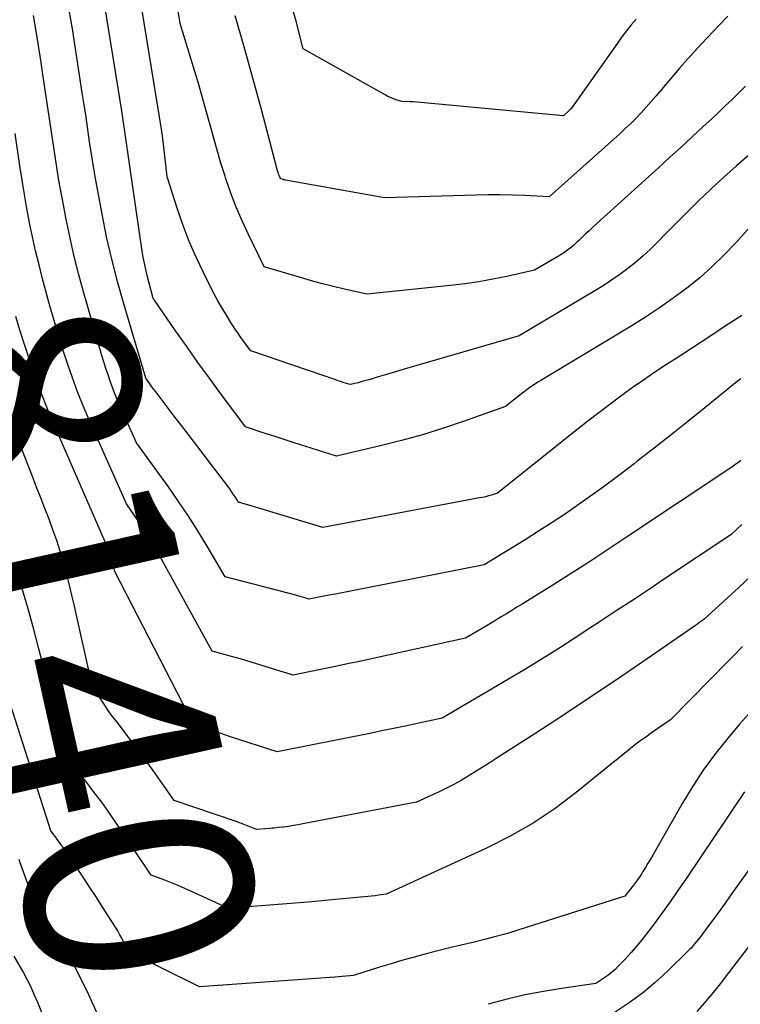
# Model space of a CAD drawing. Units: inches. Extents: x 2617517 to 2619650, y 1507206 to 1508947.
# Drawn here: x 2618221 to 2618267, y 1507839 to 1507901 of the extents above; entities that cross this region are included whole.
import ezdxf
from ezdxf.enums import TextEntityAlignment as Align

# ---------------------------------------------------------------- set-up
doc = ezdxf.new("R2010")
doc.units = ezdxf.units.IN
doc.header["$MEASUREMENT"] = 0
doc.layers.add('Tile_2643_35_SE_contour_2ft', color=215, linetype='Continuous')
doc.layers.add('Tile_2643_35_SE_contour_anno_2ft', color=177, linetype='Continuous')
doc.styles.add('Arial', font='arial.ttf')

msp = doc.modelspace()

# ---------------------------------------------------------------- linework, layer by layer
at = {"layer": 'Tile_2643_35_SE_contour_2ft'}
for points in [[(2618266.882, 1507896.9, 8154), (2618266.46, 1507896.48, 8154), (2618266.038, 1507896.06, 8154), (2618265.612, 1507895.645, 8154), (2618265.182, 1507895.234, 8154), (2618264.748, 1507894.827, 8154), (2618264.214, 1507894.333, 8154), (2618263.509, 1507893.683, 8154), (2618262.803, 1507893.034, 8154), (2618262.095, 1507892.388, 8154), (2618261.386, 1507891.743, 8154), (2618257.456, 1507888.181, 8154), (2618257.212, 1507887.958, 8154), (2618256.97, 1507887.733, 8154), (2618256.729, 1507887.505, 8154), (2618256.491, 1507887.276, 8154), (2618256.305, 1507887.096, 8154), (2618256.158, 1507886.959, 8154), (2618256.008, 1507886.825, 8154), (2618255.854, 1507886.697, 8154), (2618255.696, 1507886.572, 8154), (2618255.535, 1507886.453, 8154), (2618255.37, 1507886.337, 8154), (2618255.202, 1507886.228, 8154), (2618255.031, 1507886.122, 8154), (2618253.51, 1507885.22, 8154), (2618251.747, 1507884.829, 8154), (2618250.862, 1507884.65, 8154), (2618249.975, 1507884.491, 8154), (2618249.083, 1507884.362, 8154), (2618248.187, 1507884.255, 8154), (2618242.88, 1507883.71, 8154), (2618241.47, 1507884.025, 8154), (2618240.766, 1507884.19, 8154), (2618240.066, 1507884.365, 8154), (2618239.369, 1507884.556, 8154), (2618238.675, 1507884.756, 8154), (2618236.37, 1507885.45, 8154), (2618235.368, 1507887.485, 8154), (2618234.966, 1507888.35, 8154), (2618234.59, 1507889.225, 8154), (2618234.253, 1507890.116, 8154), (2618233.942, 1507891.017, 8154), (2618233.886, 1507891.192, 8154), (2618233.629, 1507892.016, 8154), (2618233.38, 1507892.843, 8154), (2618233.144, 1507893.673, 8154), (2618232.916, 1507894.505, 8154), (2618232.69, 1507895.338, 8154), (2618232.458, 1507896.17, 8154), (2618232.217, 1507896.999, 8154), (2618231.971, 1507897.827, 8154), (2618231.05, 1507900.87, 8154), (2618230.052, 1507906.953, 8154)], [(2618267.122, 1507892.552, 8152), (2618266.316, 1507891.853, 8152), (2618265.524, 1507891.139, 8152), (2618264.742, 1507890.415, 8152), (2618264.633, 1507890.313, 8152), (2618263.916, 1507889.627, 8152), (2618263.206, 1507888.935, 8152), (2618262.506, 1507888.234, 8152), (2618261.812, 1507887.525, 8152), (2618261.314, 1507887.01, 8152), (2618260.865, 1507886.565, 8152), (2618260.402, 1507886.134, 8152), (2618259.921, 1507885.725, 8152), (2618259.426, 1507885.33, 8152), (2618258.917, 1507884.954, 8152), (2618258.398, 1507884.592, 8152), (2618257.868, 1507884.247, 8152), (2618257.329, 1507883.915, 8152), (2618252.53, 1507881.07, 8152), (2618245.399, 1507878.995, 8152), (2618244.97, 1507878.869, 8152), (2618244.542, 1507878.741, 8152), (2618244.115, 1507878.612, 8152), (2618243.688, 1507878.482, 8152), (2618243.333, 1507878.372, 8152), (2618243.083, 1507878.298, 8152), (2618242.832, 1507878.226, 8152), (2618242.58, 1507878.159, 8152), (2618242.327, 1507878.094, 8152), (2618241.82, 1507877.97, 8152), (2618241.518, 1507878.067, 8152), (2618241.367, 1507878.116, 8152), (2618241.216, 1507878.166, 8152), (2618241.065, 1507878.216, 8152), (2618240.915, 1507878.267, 8152), (2618235.52, 1507880.11, 8152), (2618235.183, 1507880.567, 8152), (2618235.017, 1507880.797, 8152), (2618234.852, 1507881.029, 8152), (2618234.691, 1507881.263, 8152), (2618234.533, 1507881.498, 8152), (2618234.257, 1507881.915, 8152), (2618233.971, 1507882.366, 8152), (2618233.695, 1507882.822, 8152), (2618233.435, 1507883.288, 8152), (2618233.186, 1507883.76, 8152), (2618232.515, 1507885.086, 8152), (2618232.05, 1507886.064, 8152), (2618231.616, 1507887.056, 8152), (2618231.231, 1507888.067, 8152), (2618230.878, 1507889.091, 8152), (2618230.22, 1507891.16, 8152), (2618229.962, 1507893.414, 8152), (2618229.951, 1507893.508, 8152), (2618229.94, 1507893.603, 8152), (2618229.928, 1507893.697, 8152), (2618229.915, 1507893.791, 8152), (2618229.902, 1507893.886, 8152), (2618229.888, 1507893.98, 8152), (2618229.874, 1507894.074, 8152), (2618229.858, 1507894.168, 8152), (2618228.115, 1507904.82, 8152)], [(2618229.332, 1507883.439, 8150), (2618228.952, 1507884.892, 8150), (2618228.858, 1507885.277, 8150), (2618228.773, 1507885.664, 8150), (2618228.7, 1507886.055, 8150), (2618228.636, 1507886.446, 8150), (2618227.854, 1507891.83, 8150), (2618227.791, 1507892.268, 8150), (2618227.728, 1507892.705, 8150), (2618227.665, 1507893.143, 8150), (2618227.603, 1507893.58, 8150), (2618227.54, 1507894.018, 8150), (2618227.475, 1507894.455, 8150), (2618227.408, 1507894.892, 8150), (2618227.339, 1507895.329, 8150), (2618226.165, 1507902.678, 8150)], [(2618266.591, 1507878.334, 8146), (2618266.371, 1507878.16, 8146), (2618264.305, 1507876.493, 8146), (2618263.241, 1507875.64, 8146), (2618262.175, 1507874.79, 8146), (2618261.104, 1507873.946, 8146), (2618260.031, 1507873.106, 8146), (2618259.833, 1507872.951, 8146), (2618258.849, 1507872.2, 8146), (2618257.857, 1507871.462, 8146), (2618256.851, 1507870.743, 8146), (2618255.835, 1507870.036, 8146), (2618255.468, 1507869.785, 8146), (2618254.625, 1507869.221, 8146), (2618253.775, 1507868.666, 8146), (2618252.916, 1507868.126, 8146), (2618252.05, 1507867.596, 8146), (2618250.31, 1507866.55, 8146), (2618241.728, 1507864.851, 8146), (2618241.31, 1507864.769, 8146), (2618240.892, 1507864.688, 8146), (2618240.475, 1507864.607, 8146), (2618240.056, 1507864.528, 8146), (2618239.22, 1507864.37, 8146), (2618238.937, 1507864.451, 8146), (2618238.795, 1507864.491, 8146), (2618238.653, 1507864.53, 8146), (2618238.511, 1507864.569, 8146), (2618238.368, 1507864.607, 8146), (2618233.9, 1507865.79, 8146), (2618232.756, 1507867.727, 8146), (2618232.171, 1507868.687, 8146), (2618231.568, 1507869.635, 8146), (2618230.939, 1507870.566, 8146), (2618230.292, 1507871.485, 8146), (2618228.27, 1507874.27, 8146), (2618227.24, 1507876.593, 8146), (2618227.071, 1507876.987, 8146), (2618226.907, 1507877.384, 8146), (2618226.754, 1507877.784, 8146), (2618226.606, 1507878.187, 8146), (2618226.467, 1507878.593, 8146), (2618226.332, 1507879, 8146), (2618226.205, 1507879.41, 8146), (2618226.082, 1507879.822, 8146), (2618224.92, 1507883.851, 8146), (2618224.601, 1507885.017, 8146), (2618224.302, 1507886.187, 8146), (2618224.035, 1507887.365, 8146), (2618223.789, 1507888.548, 8146), (2618223.76, 1507888.698, 8146), (2618223.552, 1507889.811, 8146), (2618223.354, 1507890.925, 8146), (2618223.172, 1507892.043, 8146), (2618223.002, 1507893.162, 8146), (2618222.838, 1507894.282, 8146), (2618222.672, 1507895.402, 8146), (2618222.505, 1507896.522, 8146), (2618222.338, 1507897.642, 8146), (2618222.225, 1507898.392, 8146), (2618221.991, 1507899.886, 8146), (2618221.748, 1507901.378, 8146)], [(2618266.65, 1507882.345, 8148), (2618265.609, 1507881.668, 8148), (2618264.568, 1507880.991, 8148), (2618263.527, 1507880.314, 8148), (2618262.485, 1507879.638, 8148), (2618261.876, 1507879.242, 8148), (2618261.144, 1507878.757, 8148), (2618260.416, 1507878.264, 8148), (2618259.698, 1507877.758, 8148), (2618258.986, 1507877.244, 8148), (2618258.281, 1507876.72, 8148), (2618257.581, 1507876.19, 8148), (2618256.887, 1507875.651, 8148), (2618256.197, 1507875.106, 8148), (2618251.16, 1507871.08, 8148), (2618250.784, 1507870.967, 8148), (2618250.595, 1507870.914, 8148), (2618250.405, 1507870.864, 8148), (2618250.213, 1507870.821, 8148), (2618250.021, 1507870.781, 8148), (2618240.08, 1507868.9, 8148), (2618236.031, 1507870.136, 8148), (2618235.817, 1507870.201, 8148), (2618235.602, 1507870.264, 8148), (2618235.387, 1507870.327, 8148), (2618235.171, 1507870.388, 8148), (2618234.74, 1507870.51, 8148), (2618234.523, 1507870.855, 8148), (2618234.412, 1507871.026, 8148), (2618234.298, 1507871.195, 8148), (2618234.18, 1507871.36, 8148), (2618234.059, 1507871.524, 8148), (2618233.094, 1507872.792, 8148), (2618232.489, 1507873.588, 8148), (2618231.882, 1507874.383, 8148), (2618231.275, 1507875.178, 8148), (2618230.668, 1507875.973, 8148), (2618229.64, 1507877.317, 8148), (2618229.508, 1507877.49, 8148), (2618229.378, 1507877.664, 8148), (2618229.25, 1507877.84, 8148), (2618229.123, 1507878.016, 8148), (2618228.87, 1507878.37, 8148), (2618227.462, 1507883.091, 8148), (2618227.066, 1507884.502, 8148), (2618226.7, 1507885.921, 8148), (2618226.379, 1507887.351, 8148), (2618226.088, 1507888.788, 8148), (2618225.814, 1507890.264, 8148), (2618225.674, 1507891.039, 8148), (2618225.542, 1507891.815, 8148), (2618225.418, 1507892.593, 8148), (2618225.3, 1507893.371, 8148), (2618225.186, 1507894.15, 8148), (2618225.071, 1507894.929, 8148), (2618224.953, 1507895.708, 8148), (2618224.833, 1507896.486, 8148), (2618224.205, 1507900.534, 8148), (2618224.011, 1507901.72, 8148)], [(2618259.961, 1507901.154, 8158), (2618259.651, 1507900.784, 8158), (2618259.348, 1507900.408, 8158), (2618259.057, 1507900.023, 8158), (2618258.772, 1507899.633, 8158), (2618255.858, 1507895.507, 8158), (2618255.847, 1507895.492, 8158), (2618255.762, 1507895.393, 8158), (2618255.34, 1507895.01, 8158), (2618246.521, 1507895.853, 8158), (2618246.285, 1507895.873, 8158), (2618246.048, 1507895.89, 8158), (2618245.811, 1507895.901, 8158), (2618245.574, 1507895.909, 8158), (2618245.1, 1507895.92, 8158), (2618244.738, 1507896.037, 8158), (2618244.56, 1507896.101, 8158), (2618244.384, 1507896.172, 8158), (2618244.213, 1507896.253, 8158), (2618244.045, 1507896.341, 8158), (2618238.85, 1507899.27, 8158), (2618238.389, 1507901.02, 8158), (2618238.148, 1507901.892, 8158)], [(2618265.766, 1507901.333, 8156), (2618265.235, 1507900.793, 8156), (2618264.833, 1507900.369, 8156), (2618264.117, 1507899.601, 8156), (2618263.41, 1507898.824, 8156), (2618262.717, 1507898.036, 8156), (2618262.034, 1507897.238, 8156), (2618261.23, 1507896.284, 8156), (2618260.919, 1507895.923, 8156), (2618260.603, 1507895.567, 8156), (2618260.278, 1507895.219, 8156), (2618259.948, 1507894.875, 8156), (2618259.61, 1507894.539, 8156), (2618259.268, 1507894.207, 8156), (2618258.919, 1507893.882, 8156), (2618258.566, 1507893.562, 8156), (2618254.44, 1507889.89, 8156), (2618252.891, 1507889.968, 8156), (2618252.116, 1507889.997, 8156), (2618251.341, 1507890.013, 8156), (2618250.566, 1507890.011, 8156), (2618249.792, 1507889.995, 8156), (2618243.99, 1507889.81, 8156), (2618237.725, 1507890.946, 8156), (2618237.673, 1507890.956, 8156), (2618237.622, 1507890.967, 8156), (2618237.571, 1507890.979, 8156), (2618237.521, 1507890.993, 8156), (2618237.42, 1507891.02, 8156), (2618237.363, 1507891.133, 8156), (2618237.339, 1507891.182, 8156), (2618237.318, 1507891.231, 8156), (2618237.298, 1507891.281, 8156), (2618237.28, 1507891.331, 8156), (2618237.264, 1507891.383, 8156), (2618237.249, 1507891.434, 8156), (2618237.234, 1507891.486, 8156), (2618237.22, 1507891.538, 8156), (2618236.193, 1507895.416, 8156), (2618235.654, 1507897.404, 8156), (2618235.099, 1507899.387, 8156), (2618234.521, 1507901.364, 8156)], [(2618266.603, 1507873.152, 8144), (2618266.477, 1507873.059, 8144), (2618266.349, 1507872.966, 8144), (2618266.22, 1507872.876, 8144), (2618266.089, 1507872.788, 8144), (2618259.355, 1507868.286, 8144), (2618258.208, 1507867.527, 8144), (2618257.056, 1507866.775, 8144), (2618255.897, 1507866.034, 8144), (2618254.734, 1507865.3, 8144), (2618253.063, 1507864.257, 8144), (2618252.731, 1507864.051, 8144), (2618252.399, 1507863.845, 8144), (2618252.066, 1507863.64, 8144), (2618251.733, 1507863.436, 8144), (2618251.399, 1507863.232, 8144), (2618251.065, 1507863.03, 8144), (2618250.73, 1507862.83, 8144), (2618250.394, 1507862.63, 8144), (2618249.14, 1507861.89, 8144), (2618243.368, 1507860.626, 8144), (2618242.509, 1507860.44, 8144), (2618241.65, 1507860.256, 8144), (2618240.791, 1507860.075, 8144), (2618239.931, 1507859.895, 8144), (2618238.21, 1507859.54, 8144), (2618236.763, 1507859.994, 8144), (2618236.151, 1507860.184, 8144), (2618235.537, 1507860.369, 8144), (2618234.921, 1507860.548, 8144), (2618234.305, 1507860.724, 8144), (2618233.07, 1507861.07, 8144), (2618229.749, 1507867.088, 8144), (2618229.423, 1507867.659, 8144), (2618229.087, 1507868.223, 8144), (2618228.735, 1507868.777, 8144), (2618228.372, 1507869.325, 8144), (2618227.63, 1507870.41, 8144), (2618225.271, 1507875.741, 8144), (2618224.896, 1507876.62, 8144), (2618224.539, 1507877.505, 8144), (2618224.206, 1507878.4, 8144), (2618223.889, 1507879.301, 8144), (2618223.594, 1507880.209, 8144), (2618223.309, 1507881.122, 8144), (2618223.041, 1507882.038, 8144), (2618222.784, 1507882.958, 8144), (2618222.318, 1507884.686, 8144), (2618222.09, 1507885.57, 8144), (2618221.874, 1507886.457, 8144), (2618221.676, 1507887.347, 8144), (2618221.49, 1507888.241, 8144), (2618221.32, 1507889.138, 8144), (2618221.159, 1507890.036, 8144), (2618221.011, 1507890.937, 8144), (2618220.872, 1507891.839, 8144), (2618220.571, 1507893.89, 8144)], [(2618268.774, 1507889.762, 8150), (2618266.272, 1507886.968, 8150), (2618265.542, 1507886.196, 8150), (2618264.785, 1507885.454, 8150), (2618263.987, 1507884.754, 8150), (2618263.163, 1507884.084, 8150), (2618262.308, 1507883.451, 8150), (2618261.44, 1507882.837, 8150), (2618260.551, 1507882.253, 8150), (2618259.649, 1507881.689, 8150), (2618253.918, 1507878.237, 8150), (2618253.759, 1507878.139, 8150), (2618253.601, 1507878.039, 8150), (2618253.444, 1507877.936, 8150), (2618253.289, 1507877.831, 8150), (2618253.136, 1507877.724, 8150), (2618252.984, 1507877.614, 8150), (2618252.835, 1507877.5, 8150), (2618252.688, 1507877.385, 8150), (2618251.68, 1507876.58, 8150), (2618249.056, 1507875.65, 8150), (2618247.737, 1507875.207, 8150), (2618246.41, 1507874.793, 8150), (2618245.07, 1507874.423, 8150), (2618243.721, 1507874.082, 8150), (2618240.95, 1507873.43, 8150), (2618238.954, 1507874.062, 8150), (2618238.324, 1507874.264, 8150), (2618237.694, 1507874.467, 8150), (2618237.065, 1507874.673, 8150), (2618236.436, 1507874.881, 8150), (2618235.18, 1507875.3, 8150), (2618233.624, 1507877.395, 8150), (2618232.895, 1507878.386, 8150), (2618232.171, 1507879.382, 8150), (2618231.457, 1507880.384, 8150), (2618230.748, 1507881.391, 8150), (2618229.404, 1507883.318, 8150)], [(2618229.404, 1507883.318, 8150), (2618229.34, 1507883.41, 8150), (2618229.332, 1507883.439, 8150)], [(2618266.654, 1507869.09, 8142), (2618265.96, 1507868.45, 8142), (2618261.628, 1507865.558, 8142), (2618261.055, 1507865.176, 8142), (2618260.482, 1507864.794, 8142), (2618259.908, 1507864.414, 8142), (2618259.333, 1507864.034, 8142), (2618258.758, 1507863.655, 8142), (2618258.182, 1507863.277, 8142), (2618257.606, 1507862.9, 8142), (2618257.029, 1507862.524, 8142), (2618256.095, 1507861.916, 8142), (2618255.047, 1507861.244, 8142), (2618253.993, 1507860.581, 8142), (2618252.93, 1507859.931, 8142), (2618251.862, 1507859.291, 8142), (2618247.66, 1507856.81, 8142), (2618246.166, 1507856.491, 8142), (2618245.418, 1507856.333, 8142), (2618244.67, 1507856.177, 8142), (2618243.922, 1507856.024, 8142), (2618243.173, 1507855.872, 8142), (2618237.19, 1507854.67, 8142), (2618234.24, 1507855.64, 8142), (2618233.882, 1507855.758, 8142), (2618233.524, 1507855.876, 8142), (2618233.165, 1507855.995, 8142), (2618232.807, 1507856.113, 8142), (2618232.09, 1507856.35, 8142), (2618231.923, 1507856.589, 8142), (2618231.84, 1507856.708, 8142), (2618231.759, 1507856.829, 8142), (2618231.678, 1507856.95, 8142), (2618231.598, 1507857.071, 8142), (2618231.561, 1507857.129, 8142), (2618231.465, 1507857.281, 8142), (2618231.373, 1507857.435, 8142), (2618231.285, 1507857.592, 8142), (2618231.2, 1507857.75, 8142), (2618226.89, 1507866.11, 8142), (2618226.755, 1507866.705, 8142), (2618226.735, 1507866.788, 8142), (2618226.715, 1507866.871, 8142), (2618226.693, 1507866.954, 8142), (2618226.671, 1507867.036, 8142), (2618226.646, 1507867.118, 8142), (2618226.619, 1507867.199, 8142), (2618226.59, 1507867.279, 8142), (2618226.558, 1507867.358, 8142), (2618226.52, 1507867.449, 8142), (2618226.485, 1507867.531, 8142), (2618226.449, 1507867.614, 8142), (2618226.414, 1507867.696, 8142), (2618223.254, 1507874.927, 8142), (2618222.691, 1507876.272, 8142), (2618222.158, 1507877.628, 8142), (2618221.668, 1507879.001, 8142), (2618221.208, 1507880.385, 8142), (2618220.882, 1507881.419, 8142), (2618220.614, 1507882.296, 8142)], [(2618235.688, 1507849.834, 8140), (2618235.463, 1507849.928, 8140), (2618235.249, 1507850.015, 8140), (2618235.034, 1507850.099, 8140), (2618234.817, 1507850.178, 8140), (2618234.599, 1507850.255, 8140), (2618230.65, 1507851.6, 8140), (2618229.768, 1507852.865, 8140), (2618229.323, 1507853.494, 8140), (2618228.873, 1507854.12, 8140), (2618228.415, 1507854.74, 8140), (2618227.951, 1507855.355, 8140), (2618227.037, 1507856.552, 8140), (2618226.758, 1507856.928, 8140), (2618226.485, 1507857.308, 8140), (2618226.224, 1507857.696, 8140), (2618225.969, 1507858.088, 8140), (2618225.47, 1507858.88, 8140), (2618224.342, 1507863.928, 8140), (2618224.18, 1507864.627, 8140), (2618224.01, 1507865.325, 8140), (2618223.827, 1507866.019, 8140), (2618223.637, 1507866.711, 8140), (2618223.432, 1507867.399, 8140), (2618223.213, 1507868.082, 8140), (2618222.975, 1507868.759, 8140), (2618222.724, 1507869.432, 8140), (2618222.458, 1507870.116, 8140), (2618222.196, 1507870.79, 8140), (2618221.933, 1507871.463, 8140), (2618221.671, 1507872.138, 8140), (2618220.845, 1507874.256, 8140)], [(2618266.712, 1507861.363, 8138), (2618266.495, 1507861.145, 8138), (2618266.279, 1507860.926, 8138), (2618266.062, 1507860.708, 8138), (2618265.847, 1507860.488, 8138), (2618262.13, 1507856.71, 8138), (2618260.94, 1507855.883, 8138), (2618260.569, 1507855.619, 8138), (2618260.201, 1507855.351, 8138), (2618259.838, 1507855.075, 8138), (2618259.479, 1507854.794, 8138), (2618259.124, 1507854.51, 8138), (2618258.769, 1507854.224, 8138), (2618258.415, 1507853.938, 8138), (2618258.061, 1507853.65, 8138), (2618256.155, 1507852.097, 8138), (2618254.814, 1507851.088, 8138), (2618253.429, 1507850.151, 8138), (2618251.976, 1507849.323, 8138), (2618250.477, 1507848.568, 8138), (2618244.11, 1507845.66, 8138), (2618243.642, 1507845.589, 8138), (2618243.408, 1507845.556, 8138), (2618243.174, 1507845.526, 8138), (2618242.939, 1507845.5, 8138), (2618242.704, 1507845.476, 8138), (2618240.453, 1507845.271, 8138), (2618239.39, 1507845.176, 8138), (2618238.326, 1507845.085, 8138), (2618237.263, 1507845, 8138), (2618236.199, 1507844.918, 8138), (2618234.07, 1507844.76, 8138), (2618231.759, 1507845.825, 8138), (2618231.339, 1507846.013, 8138), (2618230.916, 1507846.195, 8138), (2618230.49, 1507846.368, 8138), (2618230.061, 1507846.535, 8138), (2618229.2, 1507846.86, 8138), (2618226.961, 1507850.201, 8138), (2618226.517, 1507850.846, 8138), (2618226.064, 1507851.482, 8138), (2618225.594, 1507852.108, 8138), (2618225.115, 1507852.726, 8138), (2618224.14, 1507853.95, 8138), (2618223.503, 1507856.1, 8138), (2618223.189, 1507857.177, 8138), (2618222.882, 1507858.255, 8138), (2618222.585, 1507859.336, 8138), (2618222.294, 1507860.418, 8138), (2618222.083, 1507861.215, 8138), (2618221.734, 1507862.515, 8138), (2618221.377, 1507863.813, 8138), (2618221.009, 1507865.109, 8138), (2618220.633, 1507866.402, 8138)], [(2618267.23, 1507865.821, 8140), (2618266.493, 1507865.128, 8140), (2618265.75, 1507864.44, 8140), (2618264.26, 1507863.07, 8140), (2618263.936, 1507862.852, 8140), (2618263.918, 1507862.84, 8140), (2618263.901, 1507862.828, 8140), (2618263.883, 1507862.815, 8140), (2618263.865, 1507862.803, 8140), (2618263.795, 1507862.752, 8140), (2618263.778, 1507862.74, 8140), (2618263.76, 1507862.728, 8140), (2618263.743, 1507862.715, 8140), (2618263.725, 1507862.703, 8140), (2618260.31, 1507860.349, 8140), (2618258.642, 1507859.211, 8140), (2618256.966, 1507858.083, 8140), (2618255.281, 1507856.972, 8140), (2618253.588, 1507855.87, 8140), (2618251.071, 1507854.249, 8140), (2618250.631, 1507853.967, 8140), (2618250.191, 1507853.686, 8140), (2618249.749, 1507853.407, 8140), (2618249.306, 1507853.129, 8140), (2618248.858, 1507852.861, 8140), (2618248.404, 1507852.604, 8140), (2618247.94, 1507852.366, 8140), (2618247.47, 1507852.139, 8140), (2618246.03, 1507851.48, 8140), (2618238.83, 1507850.106, 8140), (2618238.526, 1507850.051, 8140), (2618238.222, 1507850, 8140), (2618237.918, 1507849.954, 8140), (2618237.612, 1507849.912, 8140), (2618237.553, 1507849.904, 8140), (2618237.276, 1507849.871, 8140), (2618237, 1507849.84, 8140), (2618236.884, 1507849.829, 8140)], [(2618267.274, 1507857.273, 8136), (2618266.521, 1507856.425, 8136), (2618265.783, 1507855.562, 8136), (2618265.68, 1507855.438, 8136), (2618264.929, 1507854.486, 8136), (2618264.211, 1507853.509, 8136), (2618263.546, 1507852.496, 8136), (2618262.915, 1507851.459, 8136), (2618261.01, 1507848.136, 8136), (2618260.857, 1507847.874, 8136), (2618260.703, 1507847.613, 8136), (2618260.546, 1507847.353, 8136), (2618260.388, 1507847.095, 8136), (2618260.31, 1507846.969, 8136), (2618260.186, 1507846.777, 8136), (2618260.058, 1507846.586, 8136), (2618259.924, 1507846.401, 8136), (2618259.786, 1507846.218, 8136), (2618259.25, 1507845.53, 8136), (2618252.528, 1507843.389, 8136), (2618251.8, 1507843.167, 8136), (2618251.069, 1507842.958, 8136), (2618250.333, 1507842.767, 8136), (2618249.594, 1507842.589, 8136), (2618248.853, 1507842.417, 8136), (2618248.112, 1507842.239, 8136), (2618247.374, 1507842.054, 8136), (2618246.637, 1507841.864, 8136), (2618245.89, 1507841.662, 8136), (2618245.153, 1507841.456, 8136), (2618244.419, 1507841.238, 8136), (2618243.688, 1507841.013, 8136), (2618242.03, 1507840.49, 8136), (2618240.844, 1507840.397, 8136), (2618240.251, 1507840.351, 8136), (2618239.658, 1507840.306, 8136), (2618239.065, 1507840.263, 8136), (2618238.472, 1507840.22, 8136), (2618232.26, 1507839.78, 8136), (2618229.713, 1507841.043, 8136), (2618229.381, 1507841.21, 8136), (2618229.049, 1507841.377, 8136), (2618228.719, 1507841.546, 8136), (2618228.389, 1507841.717, 8136), (2618227.73, 1507842.06, 8136), (2618227.483, 1507842.571, 8136), (2618227.355, 1507842.824, 8136), (2618227.221, 1507843.074, 8136), (2618227.079, 1507843.319, 8136), (2618226.931, 1507843.562, 8136), (2618226.473, 1507844.28, 8136), (2618226.09, 1507844.878, 8136), (2618225.704, 1507845.474, 8136), (2618225.314, 1507846.067, 8136), (2618224.921, 1507846.658, 8136), (2618223.633, 1507848.583, 8136), (2618223.506, 1507848.769, 8136), (2618223.376, 1507848.953, 8136), (2618223.242, 1507849.134, 8136), (2618223.106, 1507849.314, 8136), (2618222.83, 1507849.67, 8136), (2618220.1, 1507858.28, 8136)], [(2618266.824, 1507852.153, 8134), (2618263.099, 1507846.598, 8134), (2618262.61, 1507845.881, 8134), (2618262.114, 1507845.17, 8134), (2618261.606, 1507844.467, 8134), (2618261.091, 1507843.769, 8134), (2618260.762, 1507843.331, 8134), (2618260.397, 1507842.863, 8134), (2618260.023, 1507842.403, 8134), (2618259.633, 1507841.956, 8134), (2618259.234, 1507841.518, 8134), (2618258.838, 1507841.098, 8134), (2618258.622, 1507840.884, 8134), (2618258.396, 1507840.681, 8134), (2618258.157, 1507840.493, 8134), (2618257.91, 1507840.317, 8134), (2618257.4, 1507839.98, 8134), (2618255.099, 1507839.654, 8134), (2618253.955, 1507839.466, 8134), (2618252.817, 1507839.244, 8134), (2618251.691, 1507838.972, 8134), (2618250.572, 1507838.666, 8134)], [(2618236.884, 1507849.829, 8140), (2618236.723, 1507849.814, 8140), (2618236.445, 1507849.791, 8140), (2618235.89, 1507849.75, 8140), (2618235.688, 1507849.834, 8140)], [(2618268.481, 1507849.118, 8132), (2618265.923, 1507845.536, 8132), (2618265.592, 1507845.075, 8132), (2618265.258, 1507844.615, 8132), (2618264.922, 1507844.157, 8132), (2618264.584, 1507843.7, 8132), (2618264.113, 1507843.067, 8132), (2618264.008, 1507842.929, 8132), (2618263.903, 1507842.791, 8132), (2618263.795, 1507842.655, 8132), (2618263.687, 1507842.52, 8132), (2618263.575, 1507842.388, 8132), (2618263.461, 1507842.258, 8132), (2618263.342, 1507842.132, 8132), (2618263.22, 1507842.009, 8132), (2618261.951, 1507840.77, 8132), (2618261.17, 1507840.057, 8132), (2618260.362, 1507839.379, 8132), (2618259.511, 1507838.756, 8132), (2618258.632, 1507838.169, 8132)], [(2618226.19, 1507837.15, 8134), (2618225.238, 1507839.259, 8134), (2618224.741, 1507840.303, 8134), (2618224.217, 1507841.332, 8134), (2618223.652, 1507842.339, 8134), (2618223.059, 1507843.331, 8134), (2618221.63, 1507845.62, 8134), (2618220.874, 1507847.709, 8134), (2618220.823, 1507847.851, 8134)], [(2618268.449, 1507844.116, 8130), (2618265.61, 1507840.379, 8130), (2618265.286, 1507839.962, 8130), (2618264.956, 1507839.551, 8130), (2618264.617, 1507839.148, 8130), (2618264.271, 1507838.749, 8130), (2618263.796, 1507838.214, 8130)], [(2618224.66, 1507832.23, 8132), (2618222.007, 1507838.791, 8132), (2618221.792, 1507839.294, 8132), (2618221.563, 1507839.79, 8132), (2618221.315, 1507840.277, 8132), (2618221.053, 1507840.758, 8132), (2618220.51, 1507841.71, 8132)]]:
    msp.add_polyline3d(points, dxfattribs=at)

# ---------------------------------------------------------------- texts
at = {"layer": 'Tile_2643_35_SE_contour_anno_2ft', "color": 18, "style": 'Arial'}
msp.add_text('8140', height=14.4, rotation=-77.40901, dxfattribs=at).set_placement((2618224.865, 1507861.589), align=Align.MIDDLE_CENTER)

doc.saveas('drawing.dxf')
